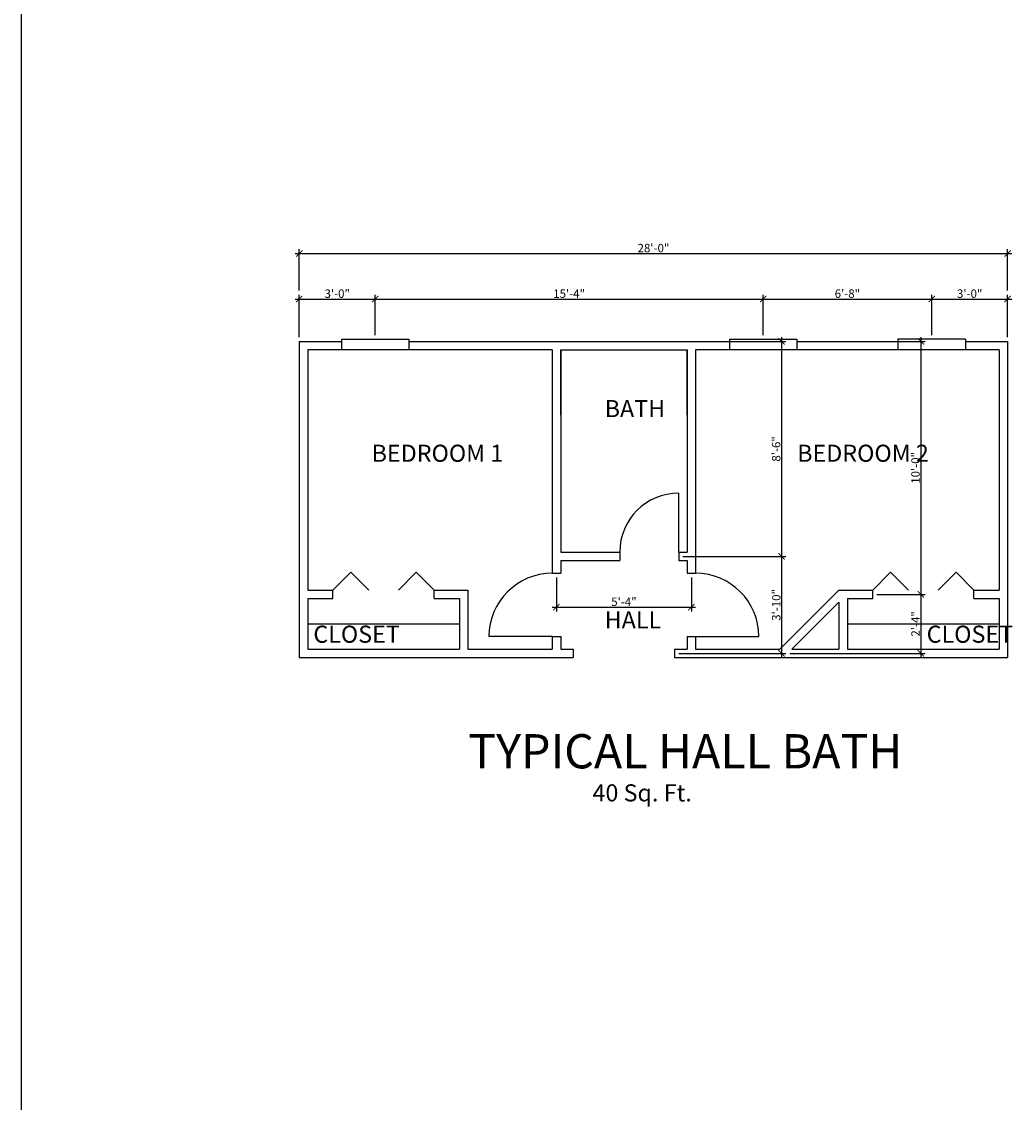
# Model space of a CAD drawing. Units: inches. Extents: x 0 to 2964, y 0 to 1979.
# Drawn here: x 0 to 470, y 954 to 1466 of the extents above; entities that cross this region are included whole.
import ezdxf

# ---------------------------------------------------------------- set-up
doc = ezdxf.new("R2010")
doc.units = ezdxf.units.IN
doc.header["$MEASUREMENT"] = 0
doc.header["$PDMODE"] = 3
doc.header["$PDSIZE"] = 2
doc.linetypes.add('HIDDEN', pattern=[0.375, 0.25, -0.125])
for name, color, linetype in [('Dimensions', 1, 'Continuous'), ('Shelving', 3, 'HIDDEN'), ('Text', 1, 'Continuous'), ('Walls', 7, 'Continuous'), ('Windows', 7, 'Continuous')]:
    doc.layers.add(name, color=color, linetype=linetype)
doc.layers.add('Limits', color=11, linetype='Continuous', plot=False)
doc.styles.add('Harding Residential (Standard)', font='cityb___.ttf', dxfattribs={"height": 4})
doc.dimstyles.new('Harding (Residential) (Standard)', dxfattribs={"dimtxt": 4, "dimasz": 3, "dimexe": 2, "dimexo": 2, "dimgap": 0.5, "dimtad": 1, "dimdec": 4, "dimzin": 1, "dimdsep": 46, "dimlunit": 4, "dimtxsty": 'Harding Residential (Standard)', "dimblk": 'ARCHTICK', "dimcen": 0.09, "dimdle": 2, "dimclrd": 256, "dimclre": 256, "dimclrt": 256, "dimadec": 0, "dimazin": 0, "dimtfac": 1, "dimtdec": 4, "dimtmove": 2, "dimatfit": 0, "dimfxl": 1, "dimfrac": 2, "dimtolj": 1, "dimtzin": 0, "dimarcsym": 0})

# ---------------------------------------------------------------- blocks, each defined once
blk = doc.blocks.new('_ArchTick')
at = {"color": 0, "linetype": 'ByBlock', "const_width": 0.15}
blk.add_lwpolyline([(-0.5, -0.5), (0.5, 0.5)], dxfattribs=at)
blk = doc.blocks.new('*D40')
at = {"layer": 'Defpoints', "color": 0, "transparency": 16777216}
for p in [(167.7, 1334.9), (131.7, 1314.8), (167.7, 1315.8)]:
    blk.add_point(p, dxfattribs=at)
at = {"layer": 'Dimensions', "lineweight": -2, "transparency": 16777216}
for p, q in [((129.7, 1334.9), (169.7, 1334.9)), ((131.7, 1316.8), (131.7, 1336.9)), ((167.7, 1317.8), (167.7, 1336.9))]:
    blk.add_line(p, q, dxfattribs=at)
at = {"layer": 'Dimensions', "lineweight": -2, "transparency": 16777216, "xscale": 3, "yscale": 3, "zscale": 3, "rotation": 180}
blk.add_blockref('_ArchTick', (131.7, 1334.9), dxfattribs=at)
at = {"layer": 'Dimensions', "lineweight": -2, "transparency": 16777216, "xscale": 3, "yscale": 3, "zscale": 3}
blk.add_blockref('_ArchTick', (167.7, 1334.9), dxfattribs=at)
at = {"layer": 'Dimensions', "transparency": 16777216, "insert": (149.7, 1337.44), "char_height": 4, "attachment_point": 5, "style": 'Harding Residential (Standard)'}
blk.add_mtext('\\A1;3\'-0"', dxfattribs=at)
blk = doc.blocks.new('*D41')
at = {"layer": 'Defpoints', "color": 0, "transparency": 16777216}
for p in [(351.7, 1334.9), (167.7, 1317.8), (351.7, 1315.8)]:
    blk.add_point(p, dxfattribs=at)
at = {"layer": 'Dimensions', "lineweight": -2, "transparency": 16777216}
for p, q in [((165.7, 1334.9), (353.7, 1334.9)), ((167.7, 1319.8), (167.7, 1336.9)), ((351.7, 1317.8), (351.7, 1336.9))]:
    blk.add_line(p, q, dxfattribs=at)
at = {"layer": 'Dimensions', "lineweight": -2, "transparency": 16777216, "xscale": 3, "yscale": 3, "zscale": 3, "rotation": 180}
blk.add_blockref('_ArchTick', (167.7, 1334.9), dxfattribs=at)
at = {"layer": 'Dimensions', "lineweight": -2, "transparency": 16777216, "xscale": 3, "yscale": 3, "zscale": 3}
blk.add_blockref('_ArchTick', (351.7, 1334.9), dxfattribs=at)
at = {"layer": 'Dimensions', "transparency": 16777216, "insert": (259.7, 1337.45), "char_height": 4, "attachment_point": 5, "style": 'Harding Residential (Standard)'}
blk.add_mtext('\\A1;15\'-4"', dxfattribs=at)
blk = doc.blocks.new('*D42')
at = {"layer": 'Defpoints', "color": 0, "transparency": 16777216}
for p in [(431.7, 1334.9), (351.7, 1317.8), (431.7, 1315.8)]:
    blk.add_point(p, dxfattribs=at)
at = {"layer": 'Dimensions', "lineweight": -2, "transparency": 16777216}
for p, q in [((349.7, 1334.9), (433.7, 1334.9)), ((351.7, 1319.8), (351.7, 1336.9)), ((431.7, 1317.8), (431.7, 1336.9))]:
    blk.add_line(p, q, dxfattribs=at)
at = {"layer": 'Dimensions', "lineweight": -2, "transparency": 16777216, "xscale": 3, "yscale": 3, "zscale": 3, "rotation": 180}
blk.add_blockref('_ArchTick', (351.7, 1334.9), dxfattribs=at)
at = {"layer": 'Dimensions', "lineweight": -2, "transparency": 16777216, "xscale": 3, "yscale": 3, "zscale": 3}
blk.add_blockref('_ArchTick', (431.7, 1334.9), dxfattribs=at)
at = {"layer": 'Dimensions', "transparency": 16777216, "insert": (391.7, 1337.46), "char_height": 4, "attachment_point": 5, "style": 'Harding Residential (Standard)'}
blk.add_mtext('\\A1;6\'-8"', dxfattribs=at)
blk = doc.blocks.new('*D43')
at = {"layer": 'Defpoints', "color": 0, "transparency": 16777216}
for p in [(467.7, 1334.9), (431.7, 1317.8), (467.7, 1314.8)]:
    blk.add_point(p, dxfattribs=at)
at = {"layer": 'Dimensions', "lineweight": -2, "transparency": 16777216}
for p, q in [((429.7, 1334.9), (469.7, 1334.9)), ((431.7, 1319.8), (431.7, 1336.9)), ((467.7, 1316.8), (467.7, 1336.9))]:
    blk.add_line(p, q, dxfattribs=at)
at = {"layer": 'Dimensions', "lineweight": -2, "transparency": 16777216, "xscale": 3, "yscale": 3, "zscale": 3, "rotation": 180}
blk.add_blockref('_ArchTick', (431.7, 1334.9), dxfattribs=at)
at = {"layer": 'Dimensions', "lineweight": -2, "transparency": 16777216, "xscale": 3, "yscale": 3, "zscale": 3}
blk.add_blockref('_ArchTick', (467.7, 1334.9), dxfattribs=at)
at = {"layer": 'Dimensions', "transparency": 16777216, "insert": (449.7, 1337.44), "char_height": 4, "attachment_point": 5, "style": 'Harding Residential (Standard)'}
blk.add_mtext('\\A1;3\'-0"', dxfattribs=at)
blk = doc.blocks.new('*D44')
at = {"layer": 'Defpoints', "color": 0, "transparency": 16777216}
for p in [(467.7, 1356.49), (131.7, 1336.9), (467.7, 1336.9)]:
    blk.add_point(p, dxfattribs=at)
at = {"layer": 'Dimensions', "lineweight": -2, "transparency": 16777216}
for p, q in [((129.7, 1356.49), (469.7, 1356.49)), ((131.7, 1338.9), (131.7, 1358.49)), ((467.7, 1338.9), (467.7, 1358.49))]:
    blk.add_line(p, q, dxfattribs=at)
at = {"layer": 'Dimensions', "lineweight": -2, "transparency": 16777216, "xscale": 3, "yscale": 3, "zscale": 3, "rotation": 180}
blk.add_blockref('_ArchTick', (131.7, 1356.49), dxfattribs=at)
at = {"layer": 'Dimensions', "lineweight": -2, "transparency": 16777216, "xscale": 3, "yscale": 3, "zscale": 3}
blk.add_blockref('_ArchTick', (467.7, 1356.49), dxfattribs=at)
at = {"layer": 'Dimensions', "transparency": 16777216, "insert": (299.7, 1359.05), "char_height": 4, "attachment_point": 5, "style": 'Harding Residential (Standard)'}
blk.add_mtext('\\A1;28\'-0"', dxfattribs=at)
blk = doc.blocks.new('*D45')
at = {"layer": 'Defpoints', "color": 0, "transparency": 16777216}
for p in [(319.7, 1314.8), (311.7, 1212.8), (360.47, 1212.8)]:
    blk.add_point(p, dxfattribs=at)
at = {"layer": 'Dimensions', "lineweight": -2, "transparency": 16777216}
for p, q in [((321.7, 1314.8), (362.47, 1314.8)), ((360.47, 1316.8), (360.47, 1210.8)), ((313.7, 1212.8), (362.47, 1212.8))]:
    blk.add_line(p, q, dxfattribs=at)
at = {"layer": 'Dimensions', "lineweight": -2, "transparency": 16777216, "xscale": 3, "yscale": 3, "zscale": 3}
for p, rotation in [((360.47, 1314.8), 90), ((360.47, 1212.8), 270)]:
    blk.add_blockref('_ArchTick', p, dxfattribs=dict(at, rotation=rotation))
at = {"layer": 'Dimensions', "transparency": 16777216, "insert": (357.91, 1263.8), "char_height": 4, "attachment_point": 5, "rotation": 90, "style": 'Harding Residential (Standard)'}
blk.add_mtext('\\A1;8\'-6"', dxfattribs=at)
blk = doc.blocks.new('*D46')
at = {"layer": 'Defpoints', "color": 0, "transparency": 16777216}
for p in [(319.7, 1212.8), (309.7, 1166.8), (360.47, 1166.8)]:
    blk.add_point(p, dxfattribs=at)
at = {"layer": 'Dimensions', "lineweight": -2, "transparency": 16777216}
for p, q in [((321.7, 1212.8), (362.47, 1212.8)), ((360.47, 1214.8), (360.47, 1164.8)), ((311.7, 1166.8), (362.47, 1166.8))]:
    blk.add_line(p, q, dxfattribs=at)
at = {"layer": 'Dimensions', "lineweight": -2, "transparency": 16777216, "xscale": 3, "yscale": 3, "zscale": 3}
for p, rotation in [((360.47, 1212.8), 90), ((360.47, 1166.8), 270)]:
    blk.add_blockref('_ArchTick', p, dxfattribs=dict(at, rotation=rotation))
at = {"layer": 'Dimensions', "transparency": 16777216, "insert": (357.93, 1189.8), "char_height": 4, "attachment_point": 5, "rotation": 90, "style": 'Harding Residential (Standard)'}
blk.add_mtext('\\A1;3\'-10"', dxfattribs=at)
blk = doc.blocks.new('*D47')
at = {"layer": 'Defpoints', "color": 0, "transparency": 16777216}
for p in [(367.7, 1314.8), (403.7, 1194.8), (426.56, 1194.8)]:
    blk.add_point(p, dxfattribs=at)
at = {"layer": 'Dimensions', "lineweight": -2, "transparency": 16777216}
for p, q in [((369.7, 1314.8), (428.56, 1314.8)), ((426.56, 1316.8), (426.56, 1192.8)), ((405.7, 1194.8), (428.56, 1194.8))]:
    blk.add_line(p, q, dxfattribs=at)
at = {"layer": 'Dimensions', "lineweight": -2, "transparency": 16777216, "xscale": 3, "yscale": 3, "zscale": 3}
for p, rotation in [((426.56, 1314.8), 90), ((426.56, 1194.8), 270)]:
    blk.add_blockref('_ArchTick', p, dxfattribs=dict(at, rotation=rotation))
at = {"layer": 'Dimensions', "transparency": 16777216, "insert": (424.01, 1254.8), "char_height": 4, "attachment_point": 5, "rotation": 90, "style": 'Harding Residential (Standard)'}
blk.add_mtext('\\A1;10\'-0"', dxfattribs=at)
blk = doc.blocks.new('*D48')
at = {"layer": 'Defpoints', "color": 0, "transparency": 16777216}
for p in [(405.7, 1194.8), (362.47, 1166.8), (426.56, 1166.8)]:
    blk.add_point(p, dxfattribs=at)
at = {"layer": 'Dimensions', "lineweight": -2, "transparency": 16777216}
for p, q in [((407.7, 1194.8), (428.56, 1194.8)), ((426.56, 1196.8), (426.56, 1164.8)), ((364.47, 1166.8), (428.56, 1166.8))]:
    blk.add_line(p, q, dxfattribs=at)
at = {"layer": 'Dimensions', "lineweight": -2, "transparency": 16777216, "xscale": 3, "yscale": 3, "zscale": 3}
for p, rotation in [((426.56, 1194.8), 90), ((426.56, 1166.8), 270)]:
    blk.add_blockref('_ArchTick', p, dxfattribs=dict(at, rotation=rotation))
at = {"layer": 'Dimensions', "transparency": 16777216, "insert": (424.01, 1180.8), "char_height": 4, "attachment_point": 5, "rotation": 90, "style": 'Harding Residential (Standard)'}
blk.add_mtext('\\A1;2\'-4"', dxfattribs=at)
blk = doc.blocks.new('*D49')
at = {"layer": 'Defpoints', "color": 0, "transparency": 16777216}
for p in [(253.7, 1204.8), (317.7, 1204.8), (317.7, 1188.73)]:
    blk.add_point(p, dxfattribs=at)
at = {"layer": 'Dimensions', "lineweight": -2, "transparency": 16777216}
for p, q in [((253.7, 1202.8), (253.7, 1186.73)), ((317.7, 1202.8), (317.7, 1186.73)), ((251.7, 1188.73), (319.7, 1188.73))]:
    blk.add_line(p, q, dxfattribs=at)
at = {"layer": 'Dimensions', "lineweight": -2, "transparency": 16777216, "xscale": 3, "yscale": 3, "zscale": 3, "rotation": 180}
blk.add_blockref('_ArchTick', (253.7, 1188.73), dxfattribs=at)
at = {"layer": 'Dimensions', "lineweight": -2, "transparency": 16777216, "xscale": 3, "yscale": 3, "zscale": 3}
blk.add_blockref('_ArchTick', (317.7, 1188.73), dxfattribs=at)
at = {"layer": 'Dimensions', "transparency": 16777216, "insert": (285.7, 1191.28), "char_height": 4, "attachment_point": 5, "style": 'Harding Residential (Standard)'}
blk.add_mtext('\\A1;5\'-4"', dxfattribs=at)

msp = doc.modelspace()

# ---------------------------------------------------------------- linework, layer by layer
at = {"layer": 'Limits'}
msp.add_line((0, 0), (0, 1966.09564), dxfattribs=at)
at = {"layer": 'Shelving'}
for p, q in [((135.69581, 1180.80348), (207.69581, 1180.80348)), ((391.69581, 1180.80348), (463.69581, 1180.80348))]:
    msp.add_line(p, q, dxfattribs=at)
at = {"layer": 'Walls'}
for p, q in [((131.69581, 1314.80348), (151.69581, 1314.80348)), ((131.69581, 1314.80348), (131.69581, 1164.80348)), ((183.69581, 1314.80348), (335.69581, 1314.80348)), ((367.69581, 1314.80348), (415.69581, 1314.80348)), ((447.69581, 1314.80348), (467.69581, 1314.80348)), ((467.69581, 1314.80348), (467.69581, 1164.80348)), ((135.69581, 1310.80348), (135.69581, 1196.80348)), ((251.69581, 1310.80348), (251.69581, 1204.80348)), ((255.69581, 1310.80348), (255.69581, 1214.80348)), ((255.69581, 1310.80348), (315.69581, 1310.80348)), ((315.69581, 1310.80348), (315.69581, 1214.80348)), ((319.69581, 1310.80348), (319.69581, 1204.80348)), ((463.69581, 1310.80348), (463.69581, 1196.80348)), ((311.69581, 1214.80348), (311.69581, 1242.80348)), ((255.69581, 1214.80348), (283.69581, 1214.80348)), ((255.69581, 1210.80348), (283.69581, 1210.80348)), ((255.69581, 1210.80348), (255.69581, 1204.80348)), ((283.69581, 1214.80348), (283.69581, 1210.80348)), ((311.69581, 1214.80348), (315.69581, 1214.80348)), ((311.69581, 1214.80348), (311.69581, 1210.80348)), ((311.69581, 1210.80348), (315.69581, 1210.80348)), ((315.69581, 1210.80348), (315.69581, 1204.80348)), ((147.69581, 1196.80348), (156.1811, 1205.28877)), ((164.66638, 1196.80348), (156.1811, 1205.28877)), ((178.72525, 1196.80348), (187.21053, 1205.28877)), ((195.69581, 1196.80348), (187.21053, 1205.28877)), ((251.69581, 1204.80348), (255.69581, 1204.80348)), ((315.69581, 1204.80348), (319.69581, 1204.80348)), ((403.69581, 1196.80348), (412.1811, 1205.28877)), ((420.66638, 1196.80348), (412.1811, 1205.28877)), ((434.72525, 1196.80348), (443.21053, 1205.28877)), ((451.69581, 1196.80348), (443.21053, 1205.28877)), ((135.69581, 1196.80348), (147.69581, 1196.80348)), ((147.69581, 1192.80348), (147.69581, 1196.80348)), ((195.69581, 1196.80348), (211.69581, 1196.80348)), ((195.69581, 1192.80348), (195.69581, 1196.80348)), ((211.69581, 1196.80348), (211.69581, 1168.80348)), ((387.69581, 1196.80348), (359.69581, 1168.80348)), ((387.69581, 1196.80348), (403.69581, 1196.80348)), ((403.69581, 1192.80348), (403.69581, 1196.80348)), ((451.69581, 1192.80348), (451.69581, 1196.80348)), ((451.69581, 1196.80348), (463.69581, 1196.80348)), ((135.69581, 1192.80348), (147.69581, 1192.80348)), ((135.69581, 1192.80348), (135.69581, 1168.80348)), ((195.69581, 1192.80348), (207.69581, 1192.80348)), ((207.69581, 1192.80348), (207.69581, 1168.80348)), ((387.69581, 1191.14663), (365.35267, 1168.80348)), ((387.69581, 1191.14663), (387.69581, 1168.80348)), ((391.69581, 1192.80348), (403.69581, 1192.80348)), ((391.69581, 1192.80348), (391.69581, 1168.80348)), ((451.69581, 1192.80348), (463.69581, 1192.80348)), ((463.69581, 1192.80348), (463.69581, 1168.80348)), ((251.69581, 1174.80348), (221.69581, 1174.80348)), ((251.69581, 1174.80348), (255.69581, 1174.80348)), ((251.69581, 1174.80348), (251.69581, 1168.80348)), ((255.69581, 1174.80348), (255.69581, 1168.80348)), ((315.69581, 1174.80348), (319.69581, 1174.80348)), ((315.69581, 1174.80348), (315.69581, 1168.80348)), ((319.69581, 1174.80348), (319.69581, 1168.80348)), ((319.69581, 1174.80348), (349.69581, 1174.80348)), ((131.69581, 1164.80348), (261.69581, 1164.80348)), ((135.69581, 1168.80348), (207.69581, 1168.80348)), ((211.69581, 1168.80348), (251.69581, 1168.80348)), ((255.69581, 1168.80348), (261.69581, 1168.80348)), ((261.69581, 1168.80348), (261.69581, 1164.80348)), ((309.69581, 1168.80348), (309.69581, 1164.80348)), ((309.69581, 1168.80348), (315.69581, 1168.80348)), ((309.69581, 1164.80348), (467.69581, 1164.80348)), ((319.69581, 1168.80348), (359.69581, 1168.80348)), ((365.35267, 1168.80348), (387.69581, 1168.80348)), ((391.69581, 1168.80348), (463.69581, 1168.80348))]:
    msp.add_line(p, q, dxfattribs=at)
at = {"layer": 'Walls', "color": 7}
for p, q in [((251.69581, 1310.80348), (135.69581, 1310.80348)), ((255.69581, 1279.80348), (255.69581, 1310.80348)), ((315.69581, 1279.80348), (315.69581, 1310.80348)), ((463.69581, 1310.80348), (319.69581, 1310.80348))]:
    msp.add_line(p, q, dxfattribs=at)
at = {"layer": 'Walls'}
for centre, radius, start, end in [((311.69581, 1214.80348), 28, 90, 180), ((251.69581, 1174.80348), 30, 90, 180), ((319.69581, 1174.80348), 30, 0, 90)]:
    msp.add_arc(centre, radius, start, end, dxfattribs=at)
at = {"layer": 'Windows'}
for p, q in [((151.69581, 1315.80348), (183.69581, 1315.80348)), ((151.69581, 1315.80348), (151.69581, 1310.80348)), ((183.69581, 1315.80348), (183.69581, 1310.80348)), ((335.69581, 1315.80348), (367.69581, 1315.80348)), ((335.69581, 1315.80348), (335.69581, 1310.80348)), ((367.69581, 1315.80348), (367.69581, 1310.80348)), ((447.69581, 1315.80348), (415.69581, 1315.80348)), ((415.69581, 1315.80348), (415.69581, 1310.80348)), ((447.69581, 1315.80348), (447.69581, 1310.80348))]:
    msp.add_line(p, q, dxfattribs=at)

# ---------------------------------------------------------------- texts
at = {"layer": 'Text', "style": 'Harding Residential (Standard)'}
for s, height, p in [('%%UBATH', 8.109098, (276.5706, 1278.86688)), ('%%UBEDROOM 1', 8.109098, (166.03089, 1257.68346)), ('%%UBEDROOM 2', 8.109098, (367.8782, 1257.68346)), ('%%UHALL', 8.109098, (276.5706, 1178.63947)), ('%%UCLOSET', 8.109098, (138.38278, 1171.85545)), ('%%UCLOSET', 8.109098, (429.28849, 1171.85545)), ('%%UTYPICAL HALL BATH', 16.218196, (211.86059, 1112.28439)), ('%%U40 Sq. Ft.', 8.109098, (270.78764, 1096.59375))]:
    msp.add_text(s, height=height, dxfattribs=at).set_placement(p)

# ---------------------------------------------------------------- dimensions: what is measured, and where the dimension line sits
at = {"layer": 'Dimensions'}
for base, p1, p2, picture, middle in [((467.69581, 1356.49429), (131.69581, 1336.89824), (467.69581, 1336.89824), '*D44', (299.69581, 1359.05157)), ((167.69581, 1334.89824), (131.69581, 1314.80348), (167.69581, 1315.80348), '*D40', (149.69581, 1337.44058)), ((351.69581, 1334.89824), (167.69581, 1317.80348), (351.69581, 1315.80348), '*D41', (259.69581, 1337.44556)), ((431.69581, 1334.89824), (351.69581, 1317.80348), (431.69581, 1315.80348), '*D42', (391.69581, 1337.45553)), ((467.69581, 1334.89824), (431.69581, 1317.80348), (467.69581, 1314.80348), '*D43', (449.69581, 1337.44058)), ((317.69581, 1188.73399), (253.69581, 1204.80348), (317.69581, 1204.80348), '*D49', (285.69581, 1191.28131))]:
    dim = msp.add_linear_dim(base=base, p1=p1, p2=p2, dimstyle='Harding (Residential) (Standard)', dxfattribs=at)
    dim.commit()
    dim.dimension.update_dxf_attribs({"geometry": picture, "text_midpoint": middle})
for base, p1, p2, picture, middle in [((360.47046, 1212.80348), (319.69581, 1314.80348), (311.69581, 1212.80348), '*D45', (357.91318, 1263.80348)), ((426.55593, 1194.80348), (367.69581, 1314.80348), (403.69581, 1194.80348), '*D47', (424.01359, 1254.80348)), ((360.47046, 1166.80348), (319.69581, 1212.80348), (309.69581, 1166.80348), '*D46', (357.92812, 1189.80348)), ((426.55593, 1166.80348), (405.69581, 1194.80348), (362.47046, 1166.80348), '*D48', (424.00861, 1180.80348))]:
    dim = msp.add_linear_dim(base=base, p1=p1, p2=p2, angle=90, dimstyle='Harding (Residential) (Standard)', dxfattribs=at)
    dim.commit()
    dim.dimension.update_dxf_attribs({"geometry": picture, "text_midpoint": middle})

doc.saveas('drawing.dxf')
